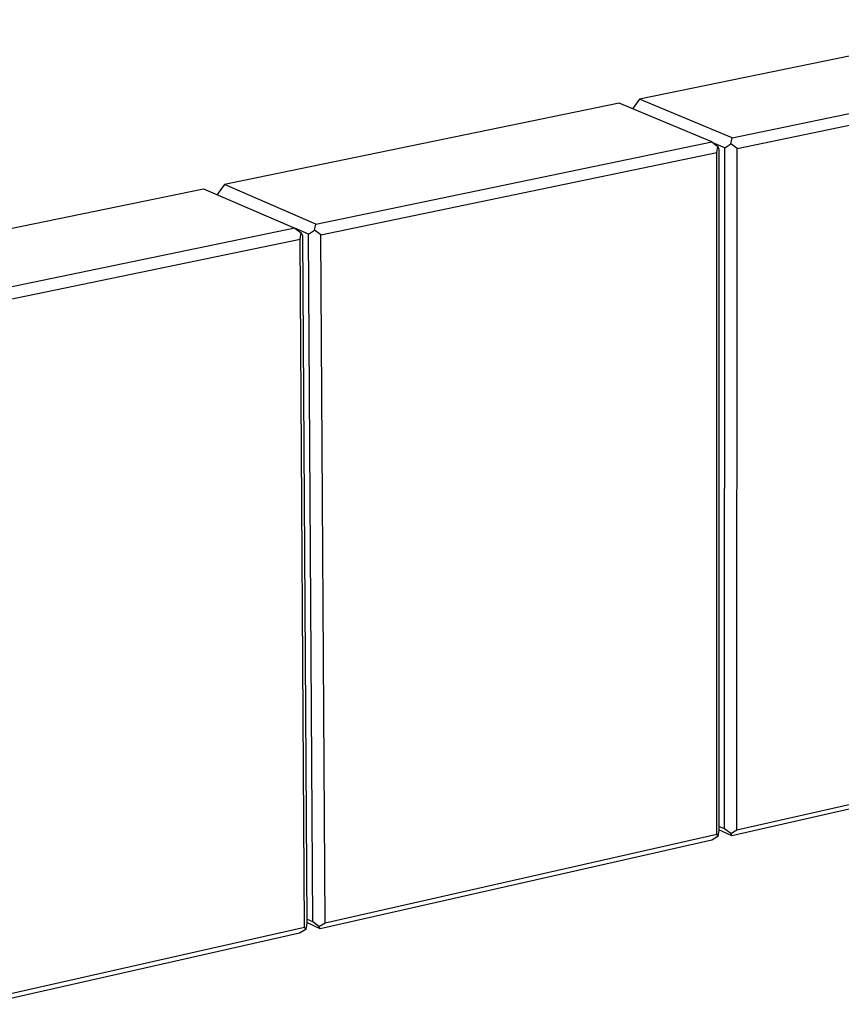
# Model space of a CAD drawing. Units: millimetres. Extents: x -647 to 773, y -927 to 906.
# Drawn here: x -521 to -394, y -389 to -238 of the extents above; entities that cross this region are included whole.
import ezdxf

# ---------------------------------------------------------------- set-up
doc = ezdxf.new("R2010")
doc.units = ezdxf.units.MM
doc.header["$MEASUREMENT"] = 0
doc.layers.add('Default', color=7, linetype='Continuous', true_color=0x000000)

msp = doc.modelspace()

# ---------------------------------------------------------------- linework, layer by layer
at = {"layer": 'Default', "color": 7, "true_color": 0xffffff}
for p, q in [((-366.17, -238.32), (-425.44, -250.5)), ((-411.26, -256.44), (-351.84, -244.13)), ((-410.48, -258.07), (-351.06, -245.74)), ((-425.44, -250.5), (-426.52, -251.99)), ((-411.26, -256.44), (-425.44, -250.5)), ((-428.55, -251.14), (-489.14, -263.6)), ((-414.38, -257.08), (-428.55, -251.14)), ((-411.42, -257.37), (-411.26, -256.44)), ((-475.13, -269.67), (-414.38, -257.08)), ((-414.38, -257.08), (-413.43, -257.78)), ((-412.37, -257.97), (-414.22, -257.2)), ((-413.59, -258.72), (-413.43, -257.78)), ((-413.43, -257.78), (-413.26, -258.16)), ((-413.26, -258.16), (-413.28, -362.7)), ((-412.4, -362.5), (-412.37, -257.97)), ((-412.37, -257.97), (-411.42, -257.37)), ((-410.48, -258.07), (-411.42, -257.37)), ((-410.52, -362.61), (-410.48, -258.07)), ((-474.35, -271.32), (-413.59, -258.72)), ((-413.61, -363.3), (-413.59, -258.72)), ((-554.29, -277), (-492.32, -264.25)), ((-492.32, -264.25), (-478.32, -270.33)), ((-489.14, -263.6), (-490.27, -265.15)), ((-475.13, -269.67), (-489.14, -263.6)), ((-478.32, -270.33), (-540.45, -283.2)), ((-476.26, -271.22), (-478.32, -270.33)), ((-478.32, -270.33), (-477.36, -271.04)), ((-475.31, -270.61), (-475.13, -269.67)), ((-477.53, -271.98), (-477.36, -271.04)), ((-477.36, -271.04), (-477.17, -271.41)), ((-477.17, -271.41), (-476.49, -376.97)), ((-476.26, -271.22), (-475.31, -270.61)), ((-475.59, -376.77), (-476.26, -271.22)), ((-474.35, -271.32), (-475.31, -270.61)), ((-473.7, -376.88), (-474.35, -271.32)), ((-539.67, -284.88), (-477.53, -271.98)), ((-476.85, -377.59), (-477.53, -271.98)), ((-352.53, -350.24), (-411.3, -363.53)), ((-410.52, -362.61), (-351.74, -349.33)), ((-412.4, -362.5), (-413.28, -362.1)), ((-411.46, -363.19), (-412.4, -362.5)), ((-411.46, -363.19), (-410.52, -362.61)), ((-473.7, -376.88), (-413.61, -363.3)), ((-413.44, -363.64), (-414.38, -364.22)), ((-413.44, -363.64), (-413.61, -363.3)), ((-413.28, -362.7), (-413.44, -363.64)), ((-411.3, -363.53), (-413.28, -362.62)), ((-411.3, -363.53), (-411.46, -363.19)), ((-414.38, -364.22), (-474.45, -377.8)), ((-525.79, -388.64), (-476.85, -377.59)), ((-476.66, -377.92), (-476.85, -377.59)), ((-476.49, -376.97), (-476.66, -377.92)), ((-475.59, -376.77), (-476.49, -376.34)), ((-474.45, -377.8), (-476.49, -376.84)), ((-474.64, -377.47), (-475.59, -376.77)), ((-474.64, -377.47), (-473.7, -376.88)), ((-474.45, -377.8), (-474.64, -377.47)), ((-477.6, -378.51), (-525.78, -389.4)), ((-476.66, -377.92), (-477.6, -378.51))]:
    msp.add_line(p, q, dxfattribs=at)

doc.saveas('drawing.dxf')
